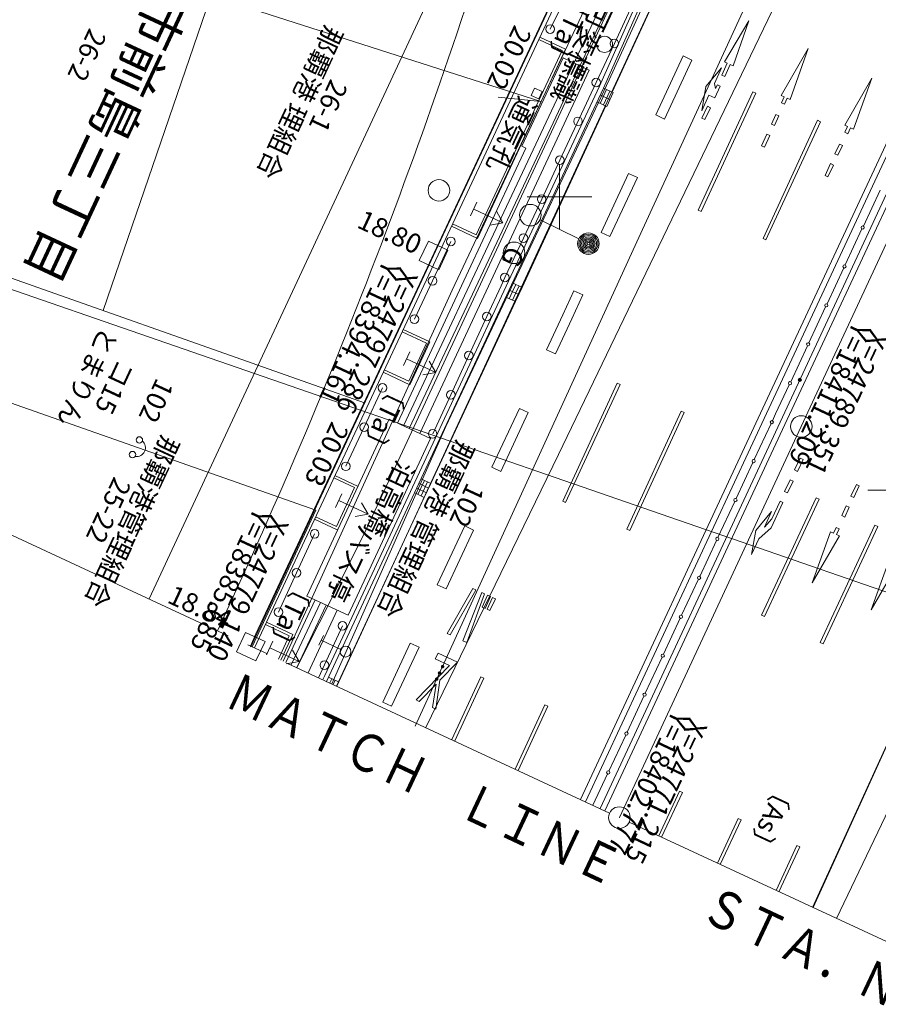
# Model space of a CAD drawing. Extents: x 18275 to 18542, y 24726 to 25018.
# Drawn here: x 18375 to 18415, y 24763 to 24808 of the extents above; entities that cross this region are included whole.
import ezdxf

# ---------------------------------------------------------------- set-up
doc = ezdxf.new("R2010")
doc.units = 0
doc.layers.add('\\M+5A4BD\\M+5A4CE\\M+5CBFB', color=136, linetype='Continuous', lineweight=0)
doc.layers.add('道路平面図', color=7, linetype='Continuous', lineweight=0)
doc.styles.add('\\M+5A3CD\\M+5A3D3 \\M+5A5B4\\M+5A5B7\\M+5A5C3\\M+5A5AF', font='MS Gothic.ttf')

msp = doc.modelspace()

# ---------------------------------------------------------------- hatches: boundary and pattern name
at = {"layer": '道路平面図', "linetype": 'Continuous', "lineweight": 13, "ltscale": 1.000001}
for points in [[(18394.437, 24777.837), (18394.436, 24777.837), (18394.435, 24777.837), (18394.433, 24777.837), (18394.432, 24777.837), (18394.43, 24777.837), (18394.429, 24777.837), (18394.428, 24777.837), (18394.426, 24777.838), (18394.425, 24777.838), (18394.424, 24777.838), (18394.422, 24777.838), (18394.421, 24777.839), (18394.419, 24777.839), (18394.418, 24777.839), (18394.417, 24777.84), (18394.415, 24777.84), (18394.414, 24777.84), (18394.413, 24777.841), (18394.411, 24777.841), (18394.41, 24777.842), (18394.409, 24777.842), (18394.407, 24777.843), (18394.406, 24777.843), (18394.405, 24777.844), (18394.404, 24777.844), (18394.402, 24777.845), (18394.401, 24777.846), (18394.4, 24777.846), (18394.399, 24777.847), (18394.397, 24777.848), (18394.396, 24777.848), (18394.395, 24777.849), (18394.394, 24777.85), (18394.393, 24777.851), (18394.392, 24777.851), (18394.39, 24777.852), (18394.389, 24777.853), (18394.388, 24777.854), (18394.387, 24777.855), (18394.386, 24777.856), (18394.385, 24777.856), (18394.384, 24777.857), (18394.383, 24777.858), (18394.382, 24777.859), (18394.381, 24777.86), (18394.38, 24777.861), (18394.379, 24777.862), (18394.378, 24777.863), (18394.377, 24777.864), (18394.376, 24777.865), (18394.375, 24777.867), (18394.374, 24777.868), (18394.374, 24777.869), (18394.373, 24777.87), (18394.372, 24777.871), (18394.371, 24777.872), (18394.37, 24777.873), (18394.37, 24777.874), (18394.369, 24777.876), (18394.368, 24777.877), (18394.367, 24777.878), (18394.367, 24777.879), (18394.366, 24777.881), (18394.366, 24777.882), (18394.365, 24777.883), (18394.364, 24777.884), (18394.364, 24777.886), (18394.363, 24777.887), (18394.363, 24777.888), (18394.362, 24777.889), (18394.362, 24777.891), (18394.361, 24777.892), (18394.361, 24777.893), (18394.361, 24777.895), (18394.36, 24777.896), (18394.36, 24777.897), (18394.359, 24777.899), (18394.359, 24777.9), (18394.359, 24777.902), (18394.359, 24777.903), (18394.358, 24777.904), (18394.358, 24777.906), (18394.358, 24777.907), (18394.358, 24777.908), (18394.358, 24777.91), (18394.358, 24777.911), (18394.358, 24777.913), (18394.357, 24777.914), (18394.357, 24777.915), (18394.357, 24777.917), (18394.357, 24777.918), (18394.357, 24777.92), (18394.358, 24777.921), (18394.358, 24777.922), (18394.358, 24777.924), (18394.358, 24777.925), (18394.358, 24777.927), (18394.358, 24777.928), (18394.358, 24777.929), (18394.359, 24777.931), (18394.359, 24777.932), (18394.359, 24777.933), (18394.359, 24777.935), (18394.36, 24777.936), (18394.36, 24777.938), (18394.361, 24777.939), (18394.361, 24777.94), (18394.361, 24777.942), (18394.362, 24777.943), (18394.362, 24777.944), (18394.363, 24777.946), (18394.363, 24777.947), (18394.364, 24777.948), (18394.364, 24777.949), (18394.365, 24777.951), (18394.366, 24777.952), (18394.366, 24777.953), (18394.367, 24777.954), (18394.367, 24777.956), (18394.368, 24777.957), (18394.369, 24777.958), (18394.37, 24777.959), (18394.37, 24777.96), (18394.371, 24777.962), (18394.372, 24777.963), (18394.373, 24777.964), (18394.374, 24777.965), (18394.374, 24777.966), (18394.375, 24777.967), (18394.376, 24777.968), (18394.377, 24777.969), (18394.378, 24777.97), (18394.379, 24777.971), (18394.38, 24777.972), (18394.381, 24777.973), (18394.382, 24777.974), (18394.383, 24777.975), (18394.384, 24777.976), (18394.385, 24777.977), (18394.386, 24777.978), (18394.387, 24777.979), (18394.388, 24777.98), (18394.389, 24777.981), (18394.39, 24777.982), (18394.392, 24777.982), (18394.393, 24777.983), (18394.394, 24777.984), (18394.395, 24777.985), (18394.396, 24777.985), (18394.397, 24777.986), (18394.399, 24777.987), (18394.4, 24777.987), (18394.401, 24777.988), (18394.402, 24777.989), (18394.404, 24777.989), (18394.405, 24777.99), (18394.406, 24777.99), (18394.407, 24777.991), (18394.409, 24777.992), (18394.41, 24777.992), (18394.411, 24777.992), (18394.413, 24777.993), (18394.414, 24777.993), (18394.415, 24777.994), (18394.417, 24777.994), (18394.418, 24777.994), (18394.419, 24777.995), (18394.421, 24777.995), (18394.422, 24777.995), (18394.424, 24777.996), (18394.425, 24777.996), (18394.426, 24777.996), (18394.428, 24777.996), (18394.429, 24777.996), (18394.43, 24777.997), (18394.432, 24777.997), (18394.433, 24777.997), (18394.435, 24777.997), (18394.436, 24777.997), (18394.437, 24777.997), (18394.439, 24777.997), (18394.44, 24777.997), (18394.442, 24777.997), (18394.443, 24777.997), (18394.444, 24777.997), (18394.446, 24777.996), (18394.447, 24777.996), (18394.449, 24777.996), (18394.45, 24777.996), (18394.451, 24777.996), (18394.453, 24777.995), (18394.454, 24777.995), (18394.455, 24777.995), (18394.457, 24777.994), (18394.458, 24777.994), (18394.459, 24777.994), (18394.461, 24777.993), (18394.462, 24777.993), (18394.463, 24777.992), (18394.465, 24777.992), (18394.466, 24777.992), (18394.467, 24777.991), (18394.469, 24777.99), (18394.47, 24777.99), (18394.472, 24777.989), (18394.474, 24777.988), (18394.475, 24777.987), (18394.476, 24777.987), (18394.477, 24777.986), (18394.479, 24777.985), (18394.48, 24777.985), (18394.481, 24777.984), (18394.482, 24777.983), (18394.483, 24777.982), (18394.484, 24777.982), (18394.486, 24777.981), (18394.487, 24777.98), (18394.488, 24777.979), (18394.489, 24777.978), (18394.49, 24777.977), (18394.491, 24777.976), (18394.492, 24777.975), (18394.493, 24777.974), (18394.494, 24777.973), (18394.495, 24777.972), (18394.496, 24777.971), (18394.497, 24777.97), (18394.498, 24777.969), (18394.499, 24777.968), (18394.5, 24777.967), (18394.5, 24777.966), (18394.501, 24777.965), (18394.502, 24777.964), (18394.503, 24777.963), (18394.504, 24777.962), (18394.504, 24777.96), (18394.505, 24777.959), (18394.506, 24777.958), (18394.507, 24777.957), (18394.507, 24777.956), (18394.508, 24777.954), (18394.509, 24777.953), (18394.509, 24777.952), (18394.51, 24777.951), (18394.51, 24777.949), (18394.511, 24777.948), (18394.512, 24777.947), (18394.512, 24777.946), (18394.513, 24777.944), (18394.513, 24777.943), (18394.513, 24777.942), (18394.514, 24777.94), (18394.514, 24777.939), (18394.515, 24777.938), (18394.515, 24777.936), (18394.515, 24777.935), (18394.516, 24777.933), (18394.516, 24777.932), (18394.516, 24777.931), (18394.516, 24777.929), (18394.517, 24777.928), (18394.517, 24777.927), (18394.517, 24777.925), (18394.517, 24777.924), (18394.517, 24777.922), (18394.517, 24777.921), (18394.517, 24777.92), (18394.517, 24777.918), (18394.517, 24777.917), (18394.517, 24777.915), (18394.517, 24777.914), (18394.517, 24777.913), (18394.517, 24777.911), (18394.517, 24777.91), (18394.517, 24777.908), (18394.517, 24777.907), (18394.517, 24777.906), (18394.516, 24777.904), (18394.516, 24777.903), (18394.516, 24777.902), (18394.516, 24777.9), (18394.515, 24777.899), (18394.515, 24777.897), (18394.515, 24777.896), (18394.514, 24777.895), (18394.514, 24777.893), (18394.513, 24777.892), (18394.513, 24777.891), (18394.513, 24777.889), (18394.512, 24777.888), (18394.512, 24777.887), (18394.511, 24777.886), (18394.51, 24777.884), (18394.51, 24777.883), (18394.509, 24777.882), (18394.509, 24777.881), (18394.508, 24777.879), (18394.507, 24777.878), (18394.507, 24777.877), (18394.506, 24777.876), (18394.505, 24777.874), (18394.504, 24777.873), (18394.504, 24777.872), (18394.503, 24777.871), (18394.502, 24777.87), (18394.501, 24777.869), (18394.5, 24777.868), (18394.5, 24777.867), (18394.499, 24777.865), (18394.498, 24777.864), (18394.497, 24777.863), (18394.496, 24777.862), (18394.495, 24777.861), (18394.494, 24777.86), (18394.493, 24777.859), (18394.492, 24777.858), (18394.491, 24777.857), (18394.49, 24777.856), (18394.489, 24777.856), (18394.488, 24777.855), (18394.487, 24777.854), (18394.486, 24777.853), (18394.484, 24777.852), (18394.483, 24777.851), (18394.482, 24777.851), (18394.481, 24777.85), (18394.48, 24777.849), (18394.479, 24777.848), (18394.477, 24777.848), (18394.476, 24777.847), (18394.475, 24777.846), (18394.474, 24777.846), (18394.472, 24777.845), (18394.471, 24777.844), (18394.47, 24777.844), (18394.469, 24777.843), (18394.467, 24777.843), (18394.466, 24777.842), (18394.465, 24777.842), (18394.463, 24777.841), (18394.462, 24777.841), (18394.461, 24777.84), (18394.459, 24777.84), (18394.458, 24777.84), (18394.457, 24777.839), (18394.455, 24777.839), (18394.454, 24777.839), (18394.453, 24777.838), (18394.451, 24777.838), (18394.45, 24777.838), (18394.449, 24777.838), (18394.447, 24777.837), (18394.446, 24777.837), (18394.444, 24777.837), (18394.443, 24777.837), (18394.442, 24777.837), (18394.44, 24777.837), (18394.439, 24777.837)], [(18394.578, 24778.135), (18394.576, 24778.135), (18394.575, 24778.135), (18394.574, 24778.135), (18394.572, 24778.135), (18394.571, 24778.136), (18394.569, 24778.136), (18394.568, 24778.136), (18394.567, 24778.136), (18394.565, 24778.136), (18394.564, 24778.136), (18394.562, 24778.137), (18394.561, 24778.137), (18394.56, 24778.137), (18394.558, 24778.138), (18394.557, 24778.138), (18394.556, 24778.138), (18394.554, 24778.139), (18394.553, 24778.139), (18394.552, 24778.14), (18394.55, 24778.14), (18394.549, 24778.141), (18394.548, 24778.141), (18394.546, 24778.142), (18394.545, 24778.142), (18394.544, 24778.143), (18394.543, 24778.143), (18394.541, 24778.144), (18394.54, 24778.145), (18394.539, 24778.145), (18394.538, 24778.146), (18394.537, 24778.147), (18394.535, 24778.147), (18394.534, 24778.148), (18394.533, 24778.149), (18394.532, 24778.15), (18394.531, 24778.151), (18394.53, 24778.151), (18394.528, 24778.152), (18394.527, 24778.153), (18394.526, 24778.154), (18394.525, 24778.155), (18394.524, 24778.156), (18394.523, 24778.157), (18394.522, 24778.158), (18394.521, 24778.159), (18394.52, 24778.16), (18394.519, 24778.161), (18394.518, 24778.162), (18394.517, 24778.163), (18394.516, 24778.164), (18394.516, 24778.165), (18394.515, 24778.166), (18394.514, 24778.167), (18394.513, 24778.168), (18394.512, 24778.169), (18394.511, 24778.17), (18394.511, 24778.172), (18394.51, 24778.173), (18394.509, 24778.174), (18394.508, 24778.175), (18394.508, 24778.176), (18394.507, 24778.178), (18394.506, 24778.179), (18394.506, 24778.18), (18394.505, 24778.181), (18394.505, 24778.183), (18394.504, 24778.184), (18394.504, 24778.185), (18394.503, 24778.187), (18394.503, 24778.188), (18394.502, 24778.189), (18394.502, 24778.19), (18394.501, 24778.192), (18394.501, 24778.193), (18394.5, 24778.195), (18394.5, 24778.196), (18394.5, 24778.197), (18394.499, 24778.199), (18394.499, 24778.2), (18394.499, 24778.201), (18394.499, 24778.203), (18394.499, 24778.204), (18394.498, 24778.205), (18394.498, 24778.207), (18394.498, 24778.208), (18394.498, 24778.21), (18394.498, 24778.211), (18394.498, 24778.212), (18394.498, 24778.214), (18394.498, 24778.215), (18394.498, 24778.217), (18394.498, 24778.218), (18394.498, 24778.219), (18394.498, 24778.221), (18394.498, 24778.222), (18394.498, 24778.224), (18394.498, 24778.225), (18394.499, 24778.226), (18394.499, 24778.228), (18394.499, 24778.229), (18394.499, 24778.23), (18394.499, 24778.232), (18394.5, 24778.233), (18394.5, 24778.235), (18394.5, 24778.236), (18394.501, 24778.237), (18394.501, 24778.239), (18394.502, 24778.24), (18394.502, 24778.241), (18394.503, 24778.243), (18394.503, 24778.244), (18394.504, 24778.245), (18394.504, 24778.246), (18394.505, 24778.248), (18394.505, 24778.249), (18394.506, 24778.25), (18394.506, 24778.252), (18394.507, 24778.253), (18394.508, 24778.254), (18394.508, 24778.255), (18394.509, 24778.256), (18394.51, 24778.258), (18394.511, 24778.259), (18394.511, 24778.26), (18394.512, 24778.261), (18394.513, 24778.262), (18394.514, 24778.263), (18394.515, 24778.264), (18394.516, 24778.266), (18394.516, 24778.267), (18394.517, 24778.268), (18394.518, 24778.269), (18394.519, 24778.27), (18394.52, 24778.271), (18394.521, 24778.272), (18394.522, 24778.273), (18394.523, 24778.274), (18394.524, 24778.275), (18394.525, 24778.276), (18394.526, 24778.276), (18394.527, 24778.277), (18394.528, 24778.278), (18394.53, 24778.279), (18394.531, 24778.28), (18394.532, 24778.281), (18394.533, 24778.282), (18394.534, 24778.282), (18394.535, 24778.283), (18394.537, 24778.284), (18394.538, 24778.284), (18394.539, 24778.285), (18394.54, 24778.286), (18394.541, 24778.286), (18394.543, 24778.287), (18394.544, 24778.288), (18394.545, 24778.288), (18394.546, 24778.289), (18394.548, 24778.289), (18394.549, 24778.29), (18394.55, 24778.29), (18394.552, 24778.291), (18394.553, 24778.291), (18394.554, 24778.292), (18394.556, 24778.292), (18394.557, 24778.292), (18394.558, 24778.293), (18394.56, 24778.293), (18394.561, 24778.293), (18394.562, 24778.294), (18394.564, 24778.294), (18394.565, 24778.294), (18394.567, 24778.294), (18394.568, 24778.295), (18394.569, 24778.295), (18394.571, 24778.295), (18394.572, 24778.295), (18394.574, 24778.295), (18394.575, 24778.295), (18394.576, 24778.295), (18394.578, 24778.295), (18394.579, 24778.295), (18394.581, 24778.295), (18394.582, 24778.295), (18394.583, 24778.295), (18394.585, 24778.295), (18394.586, 24778.295), (18394.587, 24778.295), (18394.589, 24778.294), (18394.59, 24778.294), (18394.592, 24778.294), (18394.593, 24778.294), (18394.594, 24778.293), (18394.596, 24778.293), (18394.597, 24778.293), (18394.598, 24778.292), (18394.6, 24778.292), (18394.601, 24778.292), (18394.602, 24778.291), (18394.604, 24778.291), (18394.605, 24778.29), (18394.606, 24778.29), (18394.608, 24778.289), (18394.609, 24778.289), (18394.61, 24778.288), (18394.613, 24778.287), (18394.614, 24778.286), (18394.615, 24778.286), (18394.617, 24778.285), (18394.618, 24778.284), (18394.619, 24778.284), (18394.62, 24778.283), (18394.621, 24778.282), (18394.622, 24778.282), (18394.624, 24778.281), (18394.625, 24778.28), (18394.626, 24778.279), (18394.627, 24778.278), (18394.628, 24778.277), (18394.629, 24778.276), (18394.63, 24778.276), (18394.631, 24778.275), (18394.632, 24778.274), (18394.633, 24778.273), (18394.634, 24778.272), (18394.635, 24778.271), (18394.636, 24778.27), (18394.637, 24778.269), (18394.638, 24778.268), (18394.639, 24778.267), (18394.64, 24778.266), (18394.641, 24778.264), (18394.642, 24778.263), (18394.642, 24778.262), (18394.643, 24778.261), (18394.644, 24778.26), (18394.645, 24778.259), (18394.646, 24778.258), (18394.646, 24778.256), (18394.647, 24778.255), (18394.648, 24778.254), (18394.648, 24778.253), (18394.649, 24778.252), (18394.65, 24778.25), (18394.65, 24778.249), (18394.651, 24778.248), (18394.651, 24778.246), (18394.652, 24778.245), (18394.652, 24778.244), (18394.653, 24778.243), (18394.653, 24778.241), (18394.654, 24778.24), (18394.654, 24778.239), (18394.655, 24778.237), (18394.655, 24778.236), (18394.655, 24778.235), (18394.656, 24778.233), (18394.656, 24778.232), (18394.656, 24778.23), (18394.657, 24778.229), (18394.657, 24778.228), (18394.657, 24778.226), (18394.657, 24778.225), (18394.657, 24778.224), (18394.657, 24778.222), (18394.658, 24778.221), (18394.658, 24778.219), (18394.658, 24778.218), (18394.658, 24778.217), (18394.658, 24778.215), (18394.658, 24778.214), (18394.658, 24778.212), (18394.658, 24778.211), (18394.658, 24778.21), (18394.657, 24778.208), (18394.657, 24778.207), (18394.657, 24778.205), (18394.657, 24778.204), (18394.657, 24778.203), (18394.657, 24778.201), (18394.656, 24778.2), (18394.656, 24778.199), (18394.656, 24778.197), (18394.655, 24778.196), (18394.655, 24778.195), (18394.655, 24778.193), (18394.654, 24778.192), (18394.654, 24778.19), (18394.653, 24778.189), (18394.653, 24778.188), (18394.652, 24778.187), (18394.652, 24778.185), (18394.651, 24778.184), (18394.651, 24778.183), (18394.65, 24778.181), (18394.65, 24778.18), (18394.649, 24778.179), (18394.648, 24778.178), (18394.648, 24778.176), (18394.647, 24778.175), (18394.646, 24778.174), (18394.646, 24778.173), (18394.645, 24778.172), (18394.644, 24778.17), (18394.643, 24778.169), (18394.642, 24778.168), (18394.642, 24778.167), (18394.641, 24778.166), (18394.64, 24778.165), (18394.639, 24778.164), (18394.638, 24778.163), (18394.637, 24778.162), (18394.636, 24778.161), (18394.635, 24778.16), (18394.634, 24778.159), (18394.633, 24778.158), (18394.632, 24778.157), (18394.631, 24778.156), (18394.63, 24778.155), (18394.629, 24778.154), (18394.628, 24778.153), (18394.627, 24778.152), (18394.626, 24778.151), (18394.625, 24778.151), (18394.624, 24778.15), (18394.622, 24778.149), (18394.621, 24778.148), (18394.62, 24778.147), (18394.619, 24778.147), (18394.618, 24778.146), (18394.617, 24778.145), (18394.615, 24778.145), (18394.614, 24778.144), (18394.613, 24778.143), (18394.612, 24778.143), (18394.61, 24778.142), (18394.609, 24778.142), (18394.608, 24778.141), (18394.606, 24778.141), (18394.605, 24778.14), (18394.604, 24778.14), (18394.602, 24778.139), (18394.601, 24778.139), (18394.6, 24778.138), (18394.598, 24778.138), (18394.597, 24778.138), (18394.596, 24778.137), (18394.594, 24778.137), (18394.593, 24778.137), (18394.592, 24778.136), (18394.59, 24778.136), (18394.589, 24778.136), (18394.587, 24778.136), (18394.586, 24778.136), (18394.585, 24778.136), (18394.583, 24778.135), (18394.582, 24778.135), (18394.581, 24778.135), (18394.579, 24778.135)], [(18394.309, 24777.557), (18394.307, 24777.557), (18394.306, 24777.557), (18394.304, 24777.557), (18394.303, 24777.557), (18394.302, 24777.557), (18394.3, 24777.557), (18394.299, 24777.557), (18394.298, 24777.557), (18394.296, 24777.558), (18394.295, 24777.558), (18394.293, 24777.558), (18394.292, 24777.558), (18394.291, 24777.559), (18394.289, 24777.559), (18394.288, 24777.559), (18394.287, 24777.56), (18394.285, 24777.56), (18394.284, 24777.56), (18394.283, 24777.561), (18394.281, 24777.561), (18394.28, 24777.562), (18394.279, 24777.562), (18394.277, 24777.563), (18394.276, 24777.563), (18394.275, 24777.564), (18394.274, 24777.565), (18394.272, 24777.565), (18394.271, 24777.566), (18394.27, 24777.567), (18394.269, 24777.567), (18394.267, 24777.568), (18394.266, 24777.569), (18394.265, 24777.569), (18394.264, 24777.57), (18394.263, 24777.571), (18394.262, 24777.572), (18394.261, 24777.573), (18394.259, 24777.574), (18394.258, 24777.574), (18394.257, 24777.575), (18394.256, 24777.576), (18394.255, 24777.577), (18394.254, 24777.578), (18394.253, 24777.579), (18394.252, 24777.58), (18394.251, 24777.581), (18394.25, 24777.582), (18394.249, 24777.583), (18394.248, 24777.584), (18394.247, 24777.585), (18394.247, 24777.586), (18394.246, 24777.587), (18394.245, 24777.588), (18394.244, 24777.59), (18394.243, 24777.591), (18394.242, 24777.592), (18394.242, 24777.593), (18394.241, 24777.594), (18394.24, 24777.595), (18394.239, 24777.597), (18394.239, 24777.598), (18394.238, 24777.599), (18394.237, 24777.6), (18394.237, 24777.601), (18394.236, 24777.603), (18394.236, 24777.604), (18394.235, 24777.605), (18394.235, 24777.607), (18394.234, 24777.608), (18394.234, 24777.609), (18394.233, 24777.61), (18394.233, 24777.612), (18394.232, 24777.613), (18394.232, 24777.614), (18394.231, 24777.616), (18394.231, 24777.617), (18394.231, 24777.619), (18394.23, 24777.62), (18394.23, 24777.621), (18394.23, 24777.623), (18394.23, 24777.624), (18394.229, 24777.625), (18394.229, 24777.627), (18394.229, 24777.628), (18394.229, 24777.63), (18394.229, 24777.631), (18394.229, 24777.632), (18394.229, 24777.634), (18394.229, 24777.635), (18394.229, 24777.637), (18394.229, 24777.638), (18394.229, 24777.639), (18394.229, 24777.641), (18394.229, 24777.642), (18394.229, 24777.644), (18394.229, 24777.645), (18394.229, 24777.646), (18394.229, 24777.648), (18394.23, 24777.649), (18394.23, 24777.65), (18394.23, 24777.652), (18394.23, 24777.653), (18394.231, 24777.655), (18394.231, 24777.656), (18394.231, 24777.657), (18394.232, 24777.659), (18394.232, 24777.66), (18394.233, 24777.661), (18394.233, 24777.663), (18394.234, 24777.664), (18394.234, 24777.665), (18394.235, 24777.666), (18394.235, 24777.668), (18394.236, 24777.669), (18394.236, 24777.67), (18394.237, 24777.672), (18394.237, 24777.673), (18394.238, 24777.674), (18394.239, 24777.675), (18394.239, 24777.677), (18394.24, 24777.678), (18394.241, 24777.679), (18394.242, 24777.68), (18394.242, 24777.681), (18394.243, 24777.682), (18394.244, 24777.684), (18394.245, 24777.685), (18394.246, 24777.686), (18394.247, 24777.687), (18394.247, 24777.688), (18394.248, 24777.689), (18394.249, 24777.69), (18394.25, 24777.691), (18394.251, 24777.692), (18394.252, 24777.693), (18394.253, 24777.694), (18394.254, 24777.695), (18394.255, 24777.696), (18394.256, 24777.697), (18394.257, 24777.698), (18394.258, 24777.699), (18394.259, 24777.7), (18394.261, 24777.7), (18394.262, 24777.701), (18394.263, 24777.702), (18394.264, 24777.703), (18394.265, 24777.704), (18394.266, 24777.704), (18394.267, 24777.705), (18394.269, 24777.706), (18394.27, 24777.706), (18394.271, 24777.707), (18394.272, 24777.708), (18394.274, 24777.708), (18394.275, 24777.709), (18394.276, 24777.71), (18394.277, 24777.71), (18394.279, 24777.711), (18394.28, 24777.711), (18394.281, 24777.712), (18394.283, 24777.712), (18394.284, 24777.713), (18394.285, 24777.713), (18394.287, 24777.713), (18394.288, 24777.714), (18394.289, 24777.714), (18394.291, 24777.714), (18394.292, 24777.715), (18394.293, 24777.715), (18394.295, 24777.715), (18394.296, 24777.716), (18394.298, 24777.716), (18394.299, 24777.716), (18394.3, 24777.716), (18394.302, 24777.716), (18394.303, 24777.716), (18394.304, 24777.716), (18394.306, 24777.716), (18394.307, 24777.717), (18394.309, 24777.717), (18394.31, 24777.717), (18394.311, 24777.716), (18394.313, 24777.716), (18394.314, 24777.716), (18394.316, 24777.716), (18394.317, 24777.716), (18394.318, 24777.716), (18394.32, 24777.716), (18394.321, 24777.716), (18394.323, 24777.715), (18394.324, 24777.715), (18394.325, 24777.715), (18394.327, 24777.714), (18394.328, 24777.714), (18394.329, 24777.714), (18394.331, 24777.713), (18394.332, 24777.713), (18394.333, 24777.713), (18394.335, 24777.712), (18394.336, 24777.712), (18394.337, 24777.711), (18394.339, 24777.711), (18394.34, 24777.71), (18394.341, 24777.71), (18394.342, 24777.709), (18394.344, 24777.708), (18394.345, 24777.708), (18394.346, 24777.707), (18394.347, 24777.706), (18394.349, 24777.706), (18394.35, 24777.705), (18394.351, 24777.704), (18394.352, 24777.704), (18394.353, 24777.703), (18394.355, 24777.702), (18394.356, 24777.701), (18394.357, 24777.7), (18394.358, 24777.7), (18394.359, 24777.699), (18394.36, 24777.698), (18394.361, 24777.697), (18394.362, 24777.696), (18394.363, 24777.695), (18394.364, 24777.694), (18394.365, 24777.693), (18394.366, 24777.692), (18394.367, 24777.691), (18394.368, 24777.69), (18394.369, 24777.689), (18394.37, 24777.688), (18394.371, 24777.687), (18394.372, 24777.686), (18394.373, 24777.685), (18394.373, 24777.684), (18394.374, 24777.682), (18394.375, 24777.681), (18394.376, 24777.68), (18394.376, 24777.679), (18394.377, 24777.678), (18394.378, 24777.677), (18394.379, 24777.675), (18394.379, 24777.674), (18394.38, 24777.673), (18394.381, 24777.672), (18394.381, 24777.67), (18394.382, 24777.669), (18394.382, 24777.668), (18394.383, 24777.666), (18394.383, 24777.665), (18394.384, 24777.664), (18394.384, 24777.663), (18394.385, 24777.661), (18394.385, 24777.66), (18394.386, 24777.659), (18394.386, 24777.657), (18394.386, 24777.656), (18394.387, 24777.655), (18394.387, 24777.653), (18394.387, 24777.652), (18394.387, 24777.65), (18394.388, 24777.649), (18394.388, 24777.648), (18394.388, 24777.646), (18394.388, 24777.645), (18394.388, 24777.644), (18394.388, 24777.642), (18394.389, 24777.641), (18394.389, 24777.639), (18394.389, 24777.638), (18394.389, 24777.637), (18394.389, 24777.635), (18394.389, 24777.634), (18394.389, 24777.632), (18394.388, 24777.631), (18394.388, 24777.63), (18394.388, 24777.628), (18394.388, 24777.627), (18394.388, 24777.625), (18394.388, 24777.624), (18394.387, 24777.623), (18394.387, 24777.621), (18394.387, 24777.62), (18394.387, 24777.619), (18394.386, 24777.617), (18394.386, 24777.616), (18394.386, 24777.614), (18394.385, 24777.613), (18394.385, 24777.612), (18394.384, 24777.611), (18394.384, 24777.609), (18394.383, 24777.608), (18394.383, 24777.607), (18394.382, 24777.605), (18394.382, 24777.604), (18394.381, 24777.603), (18394.381, 24777.601), (18394.38, 24777.6), (18394.379, 24777.599), (18394.379, 24777.598), (18394.378, 24777.597), (18394.377, 24777.595), (18394.376, 24777.594), (18394.376, 24777.593), (18394.375, 24777.592), (18394.374, 24777.591), (18394.373, 24777.59), (18394.373, 24777.588), (18394.372, 24777.587), (18394.371, 24777.586), (18394.37, 24777.585), (18394.369, 24777.584), (18394.368, 24777.583), (18394.367, 24777.582), (18394.366, 24777.581), (18394.365, 24777.58), (18394.364, 24777.579), (18394.363, 24777.578), (18394.362, 24777.577), (18394.361, 24777.576), (18394.36, 24777.575), (18394.359, 24777.574), (18394.358, 24777.574), (18394.357, 24777.573), (18394.356, 24777.572), (18394.355, 24777.571), (18394.353, 24777.57), (18394.352, 24777.569), (18394.351, 24777.569), (18394.35, 24777.568), (18394.349, 24777.567), (18394.347, 24777.567), (18394.346, 24777.566), (18394.345, 24777.565), (18394.344, 24777.565), (18394.342, 24777.564), (18394.341, 24777.563), (18394.34, 24777.563), (18394.339, 24777.562), (18394.337, 24777.562), (18394.336, 24777.561), (18394.335, 24777.561), (18394.333, 24777.56), (18394.332, 24777.56), (18394.331, 24777.56), (18394.329, 24777.559), (18394.328, 24777.559), (18394.327, 24777.559), (18394.325, 24777.558), (18394.324, 24777.558), (18394.323, 24777.558), (18394.321, 24777.558), (18394.32, 24777.557), (18394.318, 24777.557), (18394.317, 24777.557), (18394.316, 24777.557), (18394.314, 24777.557), (18394.313, 24777.557), (18394.311, 24777.557), (18394.31, 24777.557)]]:
    msp.add_hatch(color=256, dxfattribs=at).paths.add_polyline_path(points)

# ---------------------------------------------------------------- linework, layer by layer
at = {"layer": '\\M+5A4BD\\M+5A4CE\\M+5CBFB', "linetype": 'Continuous', "lineweight": 13, "ltscale": 1.000001}
for p, q in [((18399.141, 24804.427), (18370.252, 24813.685)), ((18399.141, 24804.427), (18397.15, 24804.618)), ((18425.674, 24778.035), (18363.638, 24799.502))]:
    msp.add_line(p, q, dxfattribs=at)
at = {"layer": '道路平面図', "linetype": 'Continuous', "lineweight": 13, "ltscale": 1.000001}
for p, q in [((18425.667, 24825.041), (18409.433, 24790.207)), ((18425.882, 24824.909), (18409.699, 24790.187)), ((18410.333, 24789.787), (18426.557, 24824.622)), ((18408.177, 24821.45), (18399.311, 24802.314)), ((18424.897, 24820.467), (18410.56, 24789.681)), ((18386.274, 24816.45), (18378.844, 24794.728)), ((18389.444, 24799.528), (18397.323, 24816.428)), ((18403.1, 24816.468), (18393.969, 24796.937)), ((18398.9, 24797.263), (18407.695, 24816.25)), ((18403.14, 24816.081), (18394.15, 24796.852)), ((18402.637, 24815.425), (18394.161, 24797.286)), ((18406.481, 24814.6), (18402.304, 24805.421)), ((18400.904, 24811.704), (18390.966, 24790.454)), ((18403.03, 24811.227), (18396.078, 24796.434)), ((18403.302, 24811.1), (18396.35, 24796.308)), ((18395.016, 24795.668), (18401.6, 24809.65)), ((18400.437, 24809.567), (18399.571, 24807.784)), ((18402.032, 24805.047), (18404.139, 24809.786)), ((18404.609, 24809.58), (18402.437, 24804.858)), ((18409.864, 24808.635), (18399.957, 24788.06)), ((18403.386, 24808.914), (18402.542, 24807.113)), ((18407.643, 24806.26), (18408.77, 24808.162)), ((18408.77, 24808.162), (18408.051, 24806.071)), ((18400.279, 24806.854), (18399.086, 24807.41)), ((18402.542, 24807.113), (18401.699, 24805.308)), ((18396.194, 24798.074), (18400.279, 24806.854)), ((18410.278, 24804.702), (18411.53, 24806.875)), ((18411.53, 24806.875), (18410.687, 24804.513)), ((18400.164, 24806.443), (18398.253, 24802.345)), ((18401.378, 24805.877), (18400.164, 24806.443)), ((18404.462, 24803.8), (18405.733, 24806.534)), ((18406.141, 24806.344), (18404.871, 24803.61)), ((18405.733, 24806.534), (18406.141, 24806.344)), ((18407.528, 24805.652), (18407.779, 24806.197)), ((18407.779, 24806.197), (18407.643, 24806.26)), ((18401.378, 24805.877), (18396.814, 24796.091)), ((18406.784, 24805.114), (18407.517, 24805.987)), ((18407.517, 24805.987), (18407.182, 24805.261)), ((18407.915, 24806.134), (18407.664, 24805.589)), ((18408.051, 24806.071), (18407.915, 24806.134)), ((18402.304, 24805.421), (18394.737, 24789.352)), ((18401.699, 24805.308), (18400.015, 24801.699)), ((18407.664, 24805.589), (18407.528, 24805.652)), ((18413.223, 24803.329), (18414.475, 24805.502)), ((18414.475, 24805.502), (18413.631, 24803.14)), ((18402.032, 24805.047), (18397.671, 24795.692)), ((18402.032, 24805.047), (18397.671, 24795.692)), ((18398.847, 24805.042), (18398.691, 24804.706)), ((18399.193, 24804.881), (18398.847, 24805.042)), ((18399.036, 24804.545), (18399.193, 24804.881)), ((18402.186, 24804.975), (18401.888, 24804.335)), ((18402.488, 24804.835), (18402.036, 24805.045)), ((18402.337, 24804.905), (18402.038, 24804.265)), ((18402.189, 24804.195), (18402.488, 24804.835)), ((18406.432, 24799.389), (18408.963, 24804.866)), ((18406.595, 24803.99), (18406.784, 24805.114)), ((18407.182, 24805.261), (18407.239, 24805.028)), ((18407.454, 24805.135), (18407.203, 24804.591)), ((18407.239, 24805.028), (18407.318, 24805.198)), ((18407.454, 24805.135), (18407.318, 24805.198)), ((18409.099, 24804.803), (18408.963, 24804.866)), ((18398.691, 24804.706), (18399.036, 24804.545)), ((18401.737, 24804.405), (18402.189, 24804.195)), ((18402.338, 24804.515), (18401.886, 24804.725)), ((18406.568, 24799.326), (18409.099, 24804.803)), ((18406.93, 24804.716), (18406.595, 24803.99)), ((18407.203, 24804.591), (18406.93, 24804.716)), ((18410.278, 24804.702), (18410.414, 24804.639)), ((18410.288, 24804.367), (18410.414, 24804.639)), ((18410.425, 24804.304), (18410.288, 24804.367)), ((18410.551, 24804.576), (18410.425, 24804.304)), ((18410.551, 24804.576), (18410.687, 24804.513)), ((18402.142, 24804.216), (18398.272, 24795.801)), ((18406.605, 24803.655), (18406.859, 24804.205)), ((18406.993, 24804.137), (18406.741, 24803.592)), ((18406.993, 24804.137), (18406.857, 24804.2)), ((18404.871, 24803.61), (18404.462, 24803.8)), ((18406.741, 24803.592), (18406.605, 24803.655)), ((18409.437, 24798.073), (18411.967, 24803.55)), ((18409.573, 24798.01), (18412.104, 24803.487)), ((18409.827, 24803.368), (18410.037, 24803.822)), ((18409.964, 24803.305), (18410.174, 24803.759)), ((18410.174, 24803.759), (18410.037, 24803.822)), ((18412.104, 24803.487), (18411.967, 24803.55)), ((18409.964, 24803.305), (18409.827, 24803.368)), ((18413.223, 24803.329), (18413.358, 24803.266)), ((18413.233, 24802.994), (18413.358, 24803.266)), ((18413.37, 24802.931), (18413.233, 24802.994)), ((18413.495, 24803.203), (18413.37, 24802.931)), ((18413.495, 24803.203), (18413.631, 24803.14)), ((18409.367, 24802.369), (18409.618, 24802.914)), ((18409.754, 24802.851), (18409.503, 24802.306)), ((18409.754, 24802.851), (18409.618, 24802.914)), ((18399.311, 24802.314), (18390.906, 24784.309)), ((18398.44, 24802.258), (18395.787, 24796.57)), ((18398.253, 24802.345), (18398.44, 24802.258)), ((18409.503, 24802.306), (18409.367, 24802.369)), ((18412.772, 24801.995), (18412.981, 24802.449)), ((18412.909, 24801.932), (18413.118, 24802.386)), ((18413.118, 24802.386), (18412.981, 24802.449)), ((18400.015, 24801.699), (18399.173, 24799.894)), ((18412.909, 24801.932), (18412.772, 24801.995)), ((18400, 24798.5), (18400, 24801.5)), ((18412.311, 24800.996), (18412.562, 24801.541)), ((18412.699, 24801.478), (18412.447, 24800.933)), ((18412.699, 24801.478), (18412.562, 24801.541)), ((18401.929, 24798.349), (18403.2, 24801.083)), ((18403.608, 24800.893), (18402.338, 24798.159)), ((18403.2, 24801.083), (18403.608, 24800.893)), ((18412.447, 24800.933), (18412.311, 24800.996)), ((18414.088, 24798.647), (18414.867, 24800.316)), ((18399.173, 24799.894), (18398.324, 24798.084)), ((18398.5, 24800), (18401.5, 24800)), ((18389.444, 24799.528), (18380.972, 24781.354)), ((18396.168, 24799.752), (18395.872, 24799.118)), ((18397.379, 24798.801), (18396.02, 24799.435)), ((18397.074, 24799.33), (18397.379, 24798.801)), ((18406.568, 24799.326), (18406.432, 24799.389)), ((18399.096, 24798.933), (18400.892, 24798.051)), ((18396.194, 24798.074), (18394.985, 24798.637)), ((18397.379, 24798.801), (18396.778, 24798.695)), ((18413.245, 24796.842), (18414.024, 24798.511)), ((18398.324, 24798.084), (18397.47, 24796.264)), ((18402.338, 24798.159), (18401.929, 24798.349)), ((18409.573, 24798.01), (18409.437, 24798.073)), ((18394.96, 24797.937), (18394.588, 24797.13)), ((18394.161, 24797.286), (18385.685, 24779.14)), ((18389.677, 24777.314), (18398.9, 24797.263)), ((18394.588, 24797.13), (18394.117, 24796.111)), ((18394.166, 24797.284), (18394.156, 24797.288)), ((18394.159, 24797.282), (18394.163, 24797.291)), ((18385.858, 24779.082), (18394.15, 24796.852)), ((18393.969, 24796.937), (18385.928, 24779.729)), ((18412.403, 24795.036), (18413.182, 24796.706)), ((18395.787, 24796.57), (18392.491, 24789.503)), ((18396.078, 24796.434), (18392.762, 24789.377)), ((18396.35, 24796.308), (18393.034, 24789.251)), ((18397.47, 24796.264), (18397.288, 24795.87)), ((18397.671, 24795.692), (18389.204, 24777.527)), ((18394.117, 24796.111), (18393.271, 24794.325)), ((18396.814, 24796.091), (18393.519, 24789.026)), ((18397.288, 24795.87), (18396.635, 24794.456)), ((18398.12, 24795.47), (18397.665, 24795.677)), ((18397.819, 24796.007), (18398.272, 24795.801)), ((18397.971, 24795.938), (18397.827, 24795.619)), ((18398.272, 24795.801), (18397.966, 24795.141)), ((18398.124, 24795.868), (18397.978, 24795.548)), ((18387.184, 24778.474), (18395.016, 24795.668)), ((18397.966, 24795.141), (18397.511, 24795.348)), ((18397.827, 24795.619), (18397.67, 24795.275)), ((18397.978, 24795.548), (18397.822, 24795.206)), ((18400.156, 24794.533), (18400.671, 24795.641)), ((18401.079, 24795.452), (18400.564, 24794.343)), ((18400.671, 24795.641), (18401.079, 24795.452)), ((18397.966, 24795.141), (18394.034, 24786.712)), ((18411.56, 24793.231), (18412.339, 24794.901)), ((18396.635, 24794.456), (18395.796, 24792.64)), ((18399.401, 24792.907), (18400.156, 24794.533)), ((18400.564, 24794.343), (18399.809, 24792.718)), ((18393.986, 24793.276), (18392.75, 24793.851)), ((18388.7, 24785.464), (18365.147, 24793.762)), ((18393.066, 24791.289), (18393.986, 24793.276)), ((18410.717, 24791.426), (18411.497, 24793.095)), ((18393.058, 24792.81), (18392.762, 24792.176)), ((18394.269, 24791.859), (18392.91, 24792.493)), ((18395.796, 24792.64), (18394.958, 24790.825)), ((18399.809, 24792.718), (18399.401, 24792.907)), ((18393.964, 24792.388), (18394.269, 24791.859)), ((18393.066, 24791.289), (18391.824, 24791.868)), ((18394.269, 24791.859), (18393.668, 24791.753)), ((18391.788, 24791.138), (18390.946, 24789.323)), ((18400.148, 24785.889), (18402.679, 24791.366)), ((18400.284, 24785.826), (18402.815, 24791.303)), ((18402.815, 24791.303), (18402.679, 24791.366)), ((18410.021, 24789.933), (18410.654, 24791.29)), ((18394.958, 24790.825), (18394.119, 24789.009)), ((18409.433, 24790.207), (18400.972, 24772.054)), ((18361.972, 24790.189), (18384.641, 24779.648)), ((18396.869, 24787.459), (18398.139, 24790.193)), ((18398.547, 24790.003), (18397.277, 24787.269)), ((18398.139, 24790.193), (18398.547, 24790.003)), ((18409.699, 24790.187), (18401.199, 24771.949)), ((18410.333, 24789.787), (18401.879, 24771.633)), ((18403.117, 24784.587), (18405.647, 24790.064)), ((18403.253, 24784.524), (18405.784, 24790.001)), ((18405.784, 24790.001), (18405.647, 24790.064)), ((18409.875, 24789.621), (18410.021, 24789.933)), ((18388.292, 24781.482), (18392.104, 24789.684)), ((18394.737, 24789.352), (18389.451, 24777.42)), ((18390.946, 24789.323), (18390.098, 24787.504)), ((18392.104, 24789.684), (18394.011, 24788.797)), ((18410.56, 24789.681), (18402.105, 24771.528)), ((18409.032, 24787.816), (18409.811, 24789.485)), ((18411.214, 24789.349), (18411.205, 24789.353)), ((18411.207, 24789.346), (18411.211, 24789.355)), ((18394.011, 24788.797), (18390.2, 24780.596)), ((18399.957, 24788.06), (18393.803, 24775.396)), ((18421.336, 24788.153), (18411.757, 24767.047)), ((18397.277, 24787.269), (18396.869, 24787.459)), ((18408.19, 24786.01), (18408.969, 24787.68)), ((18411.154, 24787.878), (18410.901, 24787.334)), ((18411.037, 24787.271), (18411.29, 24787.815)), ((18411.29, 24787.815), (18411.154, 24787.878)), ((18390.659, 24786.575), (18389.587, 24787.074)), ((18411.037, 24787.271), (18410.901, 24787.334)), ((18393.736, 24786.851), (18393.434, 24786.205)), ((18393.933, 24786.497), (18393.486, 24786.705)), ((18393.885, 24786.782), (18393.583, 24786.135)), ((18394.034, 24786.712), (18393.587, 24786.921)), ((18394.034, 24786.712), (18393.732, 24786.066)), ((18410.69, 24786.881), (18410.436, 24786.337)), ((18410.572, 24786.274), (18410.826, 24786.818)), ((18410.826, 24786.818), (18410.69, 24786.881)), ((18413.508, 24786.123), (18413.762, 24786.667)), ((18413.898, 24786.604), (18413.644, 24786.06)), ((18413.762, 24786.667), (18413.898, 24786.604)), ((18389.91, 24786.236), (18389.615, 24785.602)), ((18393.285, 24786.274), (18393.732, 24786.066)), ((18393.833, 24786.281), (18393.386, 24786.49)), ((18410.572, 24786.274), (18410.436, 24786.337)), ((18413.508, 24786.123), (18413.644, 24786.06)), ((18415.788, 24786.393), (18414.288, 24786.393)), ((18393.732, 24786.066), (18389.75, 24777.516)), ((18391.122, 24785.285), (18389.763, 24785.919)), ((18390.817, 24785.814), (18391.122, 24785.285)), ((18400.284, 24785.826), (18400.148, 24785.889)), ((18407.347, 24784.205), (18408.126, 24785.875)), ((18411.897, 24786.038), (18409.364, 24780.599)), ((18412.033, 24785.975), (18409.5, 24780.536)), ((18409.818, 24784.655), (18410.361, 24785.821)), ((18410.225, 24785.884), (18409.843, 24785.063)), ((18410.361, 24785.821), (18410.225, 24785.884)), ((18412.033, 24785.975), (18411.897, 24786.038)), ((18413.297, 24785.67), (18413.086, 24785.217)), ((18413.297, 24785.67), (18413.434, 24785.606)), ((18388.7, 24785.464), (18385.749, 24779.133)), ((18391.122, 24785.285), (18390.521, 24785.179)), ((18409.836, 24785.403), (18409.1, 24784.533)), ((18409.498, 24784.678), (18409.836, 24785.403)), ((18413.086, 24785.217), (18413.223, 24785.153)), ((18413.434, 24785.606), (18413.223, 24785.153)), ((18389.718, 24784.55), (18388.643, 24785.05)), ((18394.334, 24782.004), (18395.605, 24784.738)), ((18395.605, 24784.738), (18396.013, 24784.548)), ((18409.843, 24785.063), (18409.498, 24784.678)), ((18414.618, 24784.775), (18412.085, 24779.336)), ((18414.754, 24784.712), (18414.618, 24784.775)), ((18388.648, 24784.375), (18387.807, 24782.56)), ((18390.906, 24784.309), (18387.818, 24778.179)), ((18396.013, 24784.548), (18394.742, 24781.815)), ((18403.253, 24784.524), (18403.117, 24784.587)), ((18409.1, 24784.533), (18408.907, 24783.409)), ((18409.245, 24784.134), (18409.818, 24784.655)), ((18411.72, 24782.105), (18412.57, 24784.464)), ((18412.978, 24784.274), (18411.72, 24782.105)), ((18414.754, 24784.712), (18412.221, 24779.273)), ((18412.706, 24784.401), (18412.57, 24784.464)), ((18412.706, 24784.401), (18412.833, 24784.673)), ((18412.833, 24784.673), (18412.97, 24784.609)), ((18412.97, 24784.609), (18412.843, 24784.337)), ((18412.978, 24784.274), (18412.843, 24784.337)), ((18406.505, 24782.4), (18407.284, 24784.069)), ((18409.245, 24784.134), (18408.907, 24783.409)), ((18414.442, 24780.844), (18415.292, 24783.203)), ((18415.7, 24783.013), (18414.442, 24780.844)), ((18387.807, 24782.56), (18386.966, 24780.746)), ((18394.742, 24781.815), (18394.334, 24782.004)), ((18405.662, 24780.595), (18406.441, 24782.264)), ((18395.985, 24781.84), (18394.79, 24779.75)), ((18394.926, 24779.686), (18396.116, 24781.766)), ((18396.393, 24781.65), (18395.515, 24779.412)), ((18396.529, 24781.587), (18395.696, 24779.327)), ((18395.985, 24781.84), (18396.121, 24781.777)), ((18396.393, 24781.65), (18396.529, 24781.587)), ((18396.665, 24781.523), (18396.412, 24780.98)), ((18396.665, 24781.523), (18396.801, 24781.46)), ((18388.669, 24781.307), (18387.315, 24778.405)), ((18388.916, 24781.192), (18387.554, 24778.294)), ((18389.188, 24781.066), (18387.826, 24778.167)), ((18390.2, 24780.596), (18388.292, 24781.482)), ((18396.801, 24781.46), (18396.548, 24780.916)), ((18396.892, 24781.418), (18396.638, 24780.874)), ((18397.028, 24781.354), (18396.774, 24780.811)), ((18396.892, 24781.418), (18397.028, 24781.354)), ((18389.696, 24780.83), (18388.343, 24777.927)), ((18396.412, 24780.98), (18396.548, 24780.916)), ((18396.638, 24780.874), (18396.774, 24780.811)), ((18387.632, 24779.703), (18386.413, 24780.271)), ((18404.819, 24778.79), (18405.599, 24780.459)), ((18409.5, 24780.536), (18409.364, 24780.599)), ((18385.928, 24779.729), (18385.668, 24779.171)), ((18387.632, 24779.703), (18387.079, 24778.515)), ((18389.943, 24780.104), (18388.826, 24777.702)), ((18394.926, 24779.686), (18394.79, 24779.75)), ((18386.713, 24779.398), (18386.417, 24778.763)), ((18389.053, 24779.666), (18388.842, 24779.212)), ((18388.948, 24779.439), (18389.854, 24779.016)), ((18391.809, 24776.571), (18393.08, 24779.305)), ((18393.08, 24779.305), (18393.488, 24779.115)), ((18395.515, 24779.412), (18395.696, 24779.327)), ((18412.221, 24779.273), (18412.085, 24779.336)), ((18385.548, 24779.227), (18386.455, 24778.805)), ((18385.69, 24779.138), (18385.68, 24779.142)), ((18385.683, 24779.136), (18385.687, 24779.145)), ((18387.925, 24778.446), (18386.565, 24779.08)), ((18387.619, 24778.975), (18387.925, 24778.446)), ((18393.488, 24779.115), (18392.218, 24776.381)), ((18394.367, 24778.843), (18394.24, 24778.572)), ((18394.367, 24778.843), (18395.274, 24778.421)), ((18387.925, 24778.446), (18387.324, 24778.341)), ((18387.362, 24778.383), (18402.323, 24771.426)), ((18394.24, 24778.572), (18394.906, 24778.261)), ((18395.274, 24778.421), (18394.456, 24777.589)), ((18403.977, 24776.984), (18404.756, 24778.654)), ((18394.906, 24778.261), (18393.353, 24776.668)), ((18389.297, 24777.727), (18389.75, 24777.515)), ((18389.448, 24777.656), (18389.355, 24777.456)), ((18389.599, 24777.586), (18389.506, 24777.386)), ((18389.75, 24777.515), (18389.657, 24777.316)), ((18394.259, 24776.246), (18394.456, 24777.589)), ((18395.003, 24774.83), (18396.349, 24777.745)), ((18395.139, 24774.767), (18396.486, 24777.682)), ((18396.486, 24777.682), (18396.349, 24777.745)), ((18393.497, 24776.601), (18394.276, 24777.4)), ((18394.117, 24776.312), (18394.276, 24777.4)), ((18392.218, 24776.381), (18391.809, 24776.571)), ((18393.497, 24776.601), (18393.353, 24776.668)), ((18403.134, 24775.179), (18403.913, 24776.848)), ((18394.117, 24776.312), (18394.259, 24776.246)), ((18397.945, 24773.462), (18399.324, 24776.445)), ((18398.081, 24773.399), (18399.46, 24776.382)), ((18399.46, 24776.382), (18399.324, 24776.445)), ((18412.845, 24766.541), (18417.237, 24775.751)), ((18402.292, 24773.374), (18403.071, 24775.043)), ((18402.228, 24773.238), (18401.55, 24771.786)), ((18405.564, 24772.441), (18404.599, 24770.368)), ((18405.7, 24772.377), (18405.564, 24772.441)), ((18405.7, 24772.377), (18404.735, 24770.305)), ((18402.781, 24771.213), (18402.772, 24771.218)), ((18402.774, 24771.211), (18402.779, 24771.22)), ((18408.285, 24771.178), (18407.319, 24769.103)), ((18408.421, 24771.114), (18407.455, 24769.04)), ((18408.421, 24771.114), (18408.285, 24771.178)), ((18403.23, 24771.005), (18418.192, 24764.048)), ((18410.039, 24767.838), (18411.007, 24769.915)), ((18410.175, 24767.775), (18411.143, 24769.852)), ((18411.143, 24769.852), (18411.007, 24769.915))]:
    msp.add_line(p, q, dxfattribs=at)
at = {"layer": '道路平面図', "linetype": 'Continuous', "lineweight": 13, "ltscale": 1.000001, "flags": 128}
for points in [[(18477.386, 24957.087), (18464.089, 24928.545), (18452.108, 24902.495), (18440.28, 24877.279), (18431.737, 24858.935), (18424.461, 24843.218), (18418.054, 24829.352), (18410.016, 24811.912), (18403.584, 24797.91), (18393.314, 24775.458), (18393.373, 24775.588)], [(18487.104, 24952.569), (18478.671, 24934.433), (18470.238, 24916.298), (18461.805, 24898.163), (18453.373, 24880.027), (18444.94, 24861.892), (18436.507, 24843.757), (18428.075, 24825.621), (18419.642, 24807.486), (18411.209, 24789.351), (18402.777, 24771.215)], [(18495.048, 24948.875), (18414.84, 24773.843), (18411.733, 24767.051)], [(18390.966, 24790.454), (18370.376, 24797.713), (18377.865, 24819.572), (18400.904, 24811.704)], [(18397.638, 24796.091), (18401.85, 24805.13), (18403.956, 24809.867)], [(18399.035, 24807.301), (18400.12, 24806.796), (18396.136, 24798.233), (18395.035, 24798.746)], [(18389.022, 24777.611), (18389.116, 24777.811), (18393.405, 24787.005), (18397.638, 24796.091)], [(18392.699, 24793.743), (18393.826, 24793.218), (18393.008, 24791.449), (18391.875, 24791.976)], [(18389.537, 24786.965), (18390.5, 24786.517), (18389.66, 24784.709), (18388.694, 24785.159)], [(18386.362, 24780.162), (18387.473, 24779.645), (18386.97, 24778.565)]]:
    msp.add_lwpolyline(points, dxfattribs=at)
at = {"layer": '道路平面図', "linetype": 'Continuous', "lineweight": 13, "ltscale": 1.000001}
for centre, radius in [((18399.571, 24807.784), 0.2), ((18402.085, 24807.072), 0.375), ((18402.542, 24807.113), 0.2), ((18401.699, 24805.308), 0.2), ((18400.857, 24803.503), 0.2), ((18400.015, 24801.699), 0.2), ((18394.409, 24800.302), 0.5), ((18399.173, 24799.894), 0.2), ((18398.647, 24799.153), 0.5), ((18414.056, 24798.579), 0.075), ((18394.96, 24797.937), 0.2), ((18398.324, 24798.084), 0.2), ((18401.34, 24797.831), 0.5), ((18401.34, 24797.831), 0.438), ((18401.34, 24797.831), 0.375), ((18401.34, 24797.831), 0.313), ((18401.34, 24797.831), 0.25), ((18401.34, 24797.831), 0.188), ((18397.893, 24797.404), 0.5), ((18401.34, 24797.831), 0.125), ((18401.34, 24797.831), 0.0625), ((18413.213, 24796.774), 0.075), ((18394.117, 24796.111), 0.2), ((18397.47, 24796.264), 0.2), ((18412.371, 24794.969), 0.075), ((18393.271, 24794.325), 0.2), ((18396.635, 24794.456), 0.2), ((18411.528, 24793.163), 0.075), ((18395.796, 24792.64), 0.2), ((18411.141, 24791.518), 0.075), ((18391.788, 24791.138), 0.2), ((18410.686, 24791.358), 0.075), ((18411.141, 24791.518), 0.045), ((18411.141, 24791.518), 0.015), ((18394.958, 24790.825), 0.2), ((18411.209, 24789.351), 0.5), ((18390.946, 24789.323), 0.2), ((18409.843, 24789.553), 0.075), ((18380.521, 24788.726), 0.15), ((18394.119, 24789.009), 0.2), ((18380.204, 24788.046), 0.15), ((18390.098, 24787.504), 0.2), ((18409.001, 24787.748), 0.075), ((18408.158, 24785.942), 0.075), ((18388.648, 24784.375), 0.2), ((18407.315, 24784.137), 0.075), ((18387.807, 24782.56), 0.2), ((18406.473, 24782.332), 0.075), ((18386.966, 24780.746), 0.2), ((18389.943, 24780.104), 0.2), ((18405.63, 24780.527), 0.075), ((18390.08, 24778.911), 0.25), ((18404.788, 24778.722), 0.075), ((18389.098, 24778.287), 0.2), ((18403.945, 24776.916), 0.075), ((18403.103, 24775.111), 0.075), ((18402.26, 24773.306), 0.075), ((18402.777, 24771.215), 0.5)]:
    msp.add_circle(centre, radius, dxfattribs=at)
for centre, radius, start, end in [((18143.159, 24892.513), 266.008, 339.2711, 343.49955), ((18143.166, 24892.511), 266, 334.94894, 339.27109), ((18380.387, 24788.366), 0.413, 261.4446, 48.2364)]:
    msp.add_arc(centre, radius, start, end, dxfattribs=at)
for points in [[(18393.919, 24797.951), (18393.497, 24797.044), (18394.403, 24796.622), (18394.825, 24797.528)], [(18385.443, 24779.804), (18385.021, 24778.898), (18385.927, 24778.476), (18386.349, 24779.382)]]:
    msp.add_3dface(points, dxfattribs=at)

# ---------------------------------------------------------------- texts
at = {"layer": '道路平面図', "linetype": 'Continuous', "lineweight": 13, "style": '\\M+5A3CD\\M+5A3D3 \\M+5A5B4\\M+5A5B7\\M+5A5C3\\M+5A5AF'}
for s, height, rotation, width, p in [('那覇市前島三丁目', 1.75, 245, 1, (18383.2, 24813.843)), ('可変標識 ', 0.9, 245, 1, (18401.666, 24809.069)), ('〔Ta〕', 0.9, 245, 1, (18400.841, 24809.653)), ('那覇港 理組合', 0.9, 245, 1, (18389.172, 24808.028)), ('20.02', 0.9, 244.6514, 1, (18397.918, 24808.014)), ('通気孔', 0.9, 245, 1, (18398.152, 24804.733)), ('18.80', 0.9, 335.0006, 1, (18390.553, 24798.606)), ('Y=18394.161', 0.9, 245, 1, (18391.838, 24797.108)), ('X=24797.286', 0.9, 245, 1, (18392.653, 24796.728)), ('Y=18411.209', 0.9, 244.7275, 1, (18413.633, 24794.259)), ('X=24789.351', 0.9, 244.7275, 1, (18414.447, 24793.875)), ('とまりん', 0.9, 245, 1, (18378.748, 24794.037)), ('〔Ta〕', 0.9, 245, 1, (18392.339, 24791.631)), ('20.03', 0.9, 245, 1, (18389.444, 24789.633)), ('那覇港管理組合', 0.9, 245, 1, (18381.591, 24789.018)), ('那覇港 管理組合', 0.9, 245, 1, (18395.271, 24788.793)), ('泊高橋', 0.9, 245, 1, (18392.495, 24787.86)), ('25-22', 0.9, 245, 1, (18379.35, 24787.066)), ('Y=18385.685', 0.9, 245, 1, (18385.852, 24785.627)), ('X=24779.140', 0.9, 245, 1, (18386.667, 24785.246)), ('バス停', 0.9, 245, 1, (18390.733, 24784.863)), ('18.84', 0.9, 335.0006, 1, (18381.761, 24781.209)), ('〔Ta〕', 0.9, 245, 1, (18387.954, 24782.483)), ('ＭＡＴＣＨ\u3000ＬＩＮＥ', 1.75, 334.8456, 0.83, (18384.406, 24776.408)), ('Y=18402.777', 0.9, 244.7275, 1, (18405.255, 24776.236)), ('X=24771.215', 0.9, 244.7275, 1, (18406.069, 24775.852)), ('〔As〕', 0.9, 245, 1, (18410.206, 24773.053)), ('ＳＴＡ．ＮＯ．１０９＋０．００', 1.75, 334.8456, 0.83, (18406.425, 24766.537))]:
    msp.add_text(s, height=height, rotation=rotation, dxfattribs=dict(at, width=width)).set_placement(p)
for s, p in [('26-2', (18378.207, 24807.871)), ('26-1', (18389.392, 24805.509)), ('G', (18397.603, 24797.788)), ('コ15', (18379.513, 24792.55)), ('102', (18381.329, 24791.65)), ('102', (18395.735, 24786.802))]:
    msp.add_text(s, height=0.9, rotation=245, dxfattribs=at).set_placement(p)

doc.saveas('drawing.dxf')
